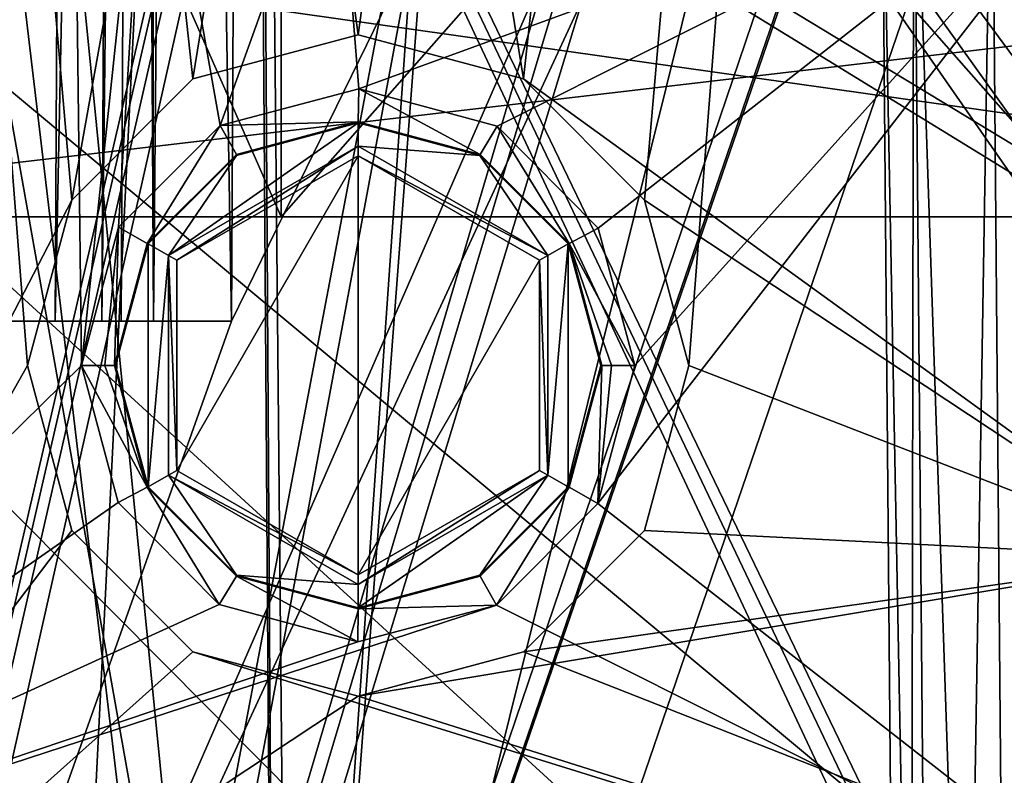
# Model space of a CAD drawing. Units: millimetres. Extents: x -36 to 36, y -56 to 49.
# Drawn here: x -25 to -20, y -13 to -9 of the extents above; entities that cross this region are included whole.
import ezdxf

# ---------------------------------------------------------------- set-up
doc = ezdxf.new("R2010")
doc.units = ezdxf.units.MM
doc.header["$LTSCALE"] = 52.148148
for name, color, linetype in [('195', 7, 'CONTINUOUS'), ('196', 7, 'CONTINUOUS'), ('210', 7, 'CONTINUOUS'), ('211', 7, 'CONTINUOUS'), ('212', 7, 'CONTINUOUS'), ('4117', 7, 'CONTINUOUS'), ('4429', 7, 'CONTINUOUS'), ('4434', 7, 'CONTINUOUS'), ('4452', 7, 'CONTINUOUS'), ('4463', 7, 'CONTINUOUS'), ('4480', 7, 'CONTINUOUS'), ('4481', 7, 'CONTINUOUS'), ('4542', 7, 'CONTINUOUS'), ('4678', 7, 'CONTINUOUS'), ('4716', 7, 'CONTINUOUS'), ('4717', 7, 'CONTINUOUS'), ('4724', 7, 'CONTINUOUS'), ('4725', 7, 'CONTINUOUS'), ('4738', 7, 'CONTINUOUS'), ('4742', 7, 'CONTINUOUS'), ('4747', 7, 'CONTINUOUS'), ('4816', 7, 'CONTINUOUS'), ('4821', 7, 'CONTINUOUS'), ('5097', 7, 'CONTINUOUS'), ('5098', 7, 'CONTINUOUS'), ('5250', 7, 'CONTINUOUS'), ('5251', 7, 'CONTINUOUS'), ('5427', 7, 'CONTINUOUS'), ('587', 7, 'CONTINUOUS'), ('588', 7, 'CONTINUOUS'), ('5984', 7, 'CONTINUOUS'), ('6083', 7, 'CONTINUOUS'), ('662', 7, 'CONTINUOUS'), ('663', 7, 'CONTINUOUS'), ('6826', 7, 'CONTINUOUS'), ('830', 7, 'CONTINUOUS'), ('859', 7, 'CONTINUOUS')]:
    doc.layers.add(name, color=color, linetype=linetype)

msp = doc.modelspace()

# ---------------------------------------------------------------- linework, layer by layer
at = {"layer": '195', "color": 7, "linetype": 'CONTINUOUS'}
for points in [[(-16.75, -10.0259, 51.074), (-26.65, -10.0259, 51.074), (-28.75, -8.3259, 51.074), (-16.75, -10.0259, 51.074)], [(-14.9822, -8.6581, 51.074), (-16.75, -10.0259, 51.074), (-28.75, -8.3259, 51.074), (-14.9822, -8.6581, 51.074)]]:
    msp.add_3dface(points, dxfattribs=at)
at = {"layer": '196', "color": 7, "linetype": 'CONTINUOUS'}
for points in [[(-28.75, -8.3259, 64.074), (-26.65, -10.0259, 64.074), (-14.9822, -8.6581, 64.074), (-28.75, -8.3259, 64.074)], [(-26.65, -10.0259, 64.074), (-16.75, -10.0259, 64.074), (-14.9822, -8.6581, 64.074), (-26.65, -10.0259, 64.074)]]:
    msp.add_3dface(points, dxfattribs=at)
at = {"layer": '210', "color": 7, "linetype": 'CONTINUOUS'}
for points in [[(-23.35, -10.0259, 60.7783), (-26.65, -10.0259, 60.574), (-26.7086, -10.0259, 60.5154), (-23.35, -10.0259, 60.7783)], [(-26.65, -10.0259, 60.374), (-23.35, -10.0259, 60.7783), (-26.7086, -10.0259, 60.5154), (-26.65, -10.0259, 60.374)], [(-26.65, -10.0259, 51.074), (-16.75, -10.0259, 51.074), (-19.65, -10.0259, 54.3697), (-26.65, -10.0259, 51.074)], [(-26.65, -10.0259, 54.574), (-26.65, -10.0259, 51.074), (-23.35, -10.0259, 54.3697), (-26.65, -10.0259, 54.574)], [(-23.35, -10.0259, 54.3697), (-26.65, -10.0259, 51.074), (-19.65, -10.0259, 54.3697), (-23.35, -10.0259, 54.3697)], [(-16.75, -10.0259, 64.074), (-26.65, -10.0259, 64.074), (-26.65, -10.0259, 60.574), (-16.75, -10.0259, 64.074)], [(-16.75, -10.0259, 64.074), (-26.65, -10.0259, 60.574), (-23.35, -10.0259, 60.7783), (-16.75, -10.0259, 64.074)], [(-25.2, -10.0259, 57.574), (-26.65, -10.0259, 54.574), (-23.35, -10.0259, 54.3697), (-25.2, -10.0259, 57.574)], [(-25.2, -10.0259, 57.574), (-23.35, -10.0259, 60.7783), (-26.65, -10.0259, 60.274), (-25.2, -10.0259, 57.574)], [(-26.65, -10.0259, 60.274), (-23.35, -10.0259, 60.7783), (-26.65, -10.0259, 60.374), (-26.65, -10.0259, 60.274)], [(-19.65, -10.0259, 60.7783), (-16.75, -10.0259, 64.074), (-23.35, -10.0259, 60.7783), (-19.65, -10.0259, 60.7783)]]:
    msp.add_3dface(points, dxfattribs=at)
at = {"layer": '211', "color": 7, "linetype": 'CONTINUOUS'}
for points in [[(-23.35, -5.8259, 54.3697), (-25.2, -5.8259, 57.574), (-23.35, -10.0259, 54.3697), (-23.35, -5.8259, 54.3697)], [(-25.2, -5.8259, 57.574), (-25.2, -10.0259, 57.574), (-23.35, -10.0259, 54.3697), (-25.2, -5.8259, 57.574)], [(-19.65, -5.8259, 54.3697), (-23.35, -5.8259, 54.3697), (-19.65, -10.0259, 54.3697), (-19.65, -5.8259, 54.3697)], [(-23.35, -5.8259, 54.3697), (-23.35, -10.0259, 54.3697), (-19.65, -10.0259, 54.3697), (-23.35, -5.8259, 54.3697)]]:
    msp.add_3dface(points, dxfattribs=at)
at = {"layer": '212', "color": 7, "linetype": 'CONTINUOUS'}
for points in [[(-25.2, -5.8259, 57.574), (-23.35, -5.8259, 60.7783), (-25.2, -10.0259, 57.574), (-25.2, -5.8259, 57.574)], [(-23.35, -5.8259, 60.7783), (-23.35, -10.0259, 60.7783), (-25.2, -10.0259, 57.574), (-23.35, -5.8259, 60.7783)], [(-23.35, -5.8259, 60.7783), (-19.65, -5.8259, 60.7783), (-23.35, -10.0259, 60.7783), (-23.35, -5.8259, 60.7783)], [(-19.65, -5.8259, 60.7783), (-19.65, -10.0259, 60.7783), (-23.35, -10.0259, 60.7783), (-19.65, -5.8259, 60.7783)]]:
    msp.add_3dface(points, dxfattribs=at)
at = {"layer": '4117', "color": 7, "linetype": 'CONTINUOUS'}
for points in [[(-23.5741, -10.5, 49.2937), (-23.9276, -10.5, 49.4402), (-26.7241, -10.5, 50.2499), (-23.5741, -10.5, 49.2937)], [(-26.7241, -10.5, 50.2499), (-23.9276, -10.5, 49.4402), (-24.3741, -10.5, 50.2499), (-26.7241, -10.5, 50.2499)], [(-26.7241, -10.5, 49.2937), (-23.5741, -10.5, 49.2937), (-26.7241, -10.5, 50.2499), (-26.7241, -10.5, 49.2937)], [(-23.9276, -10.5, 49.4402), (-24.0741, -10.5, 49.7937), (-24.3741, -10.5, 50.2499), (-23.9276, -10.5, 49.4402)], [(-24.3741, -10.5, 50.2499), (-24.0741, -10.5, 49.7937), (-24.162, -10.5, 50.162), (-24.3741, -10.5, 50.2499)], [(-24.162, -10.5, 50.162), (-24.0741, -10.5, 49.7937), (-24.0741, -10.5, 49.9499), (-24.162, -10.5, 50.162)]]:
    msp.add_3dface(points, dxfattribs=at)
at = {"layer": '4429', "color": 7, "linetype": 'CONTINUOUS'}
for points in [[(-27.65, 0.8, -34.576), (-24.3, 0.8, -34.576), (-27.65, -12.45, -34.576), (-27.65, 0.8, -34.576)], [(-27.65, -12.45, -34.576), (-24.3, 0.8, -34.576), (-27.4155, -13.0156, -34.576), (-27.65, -12.45, -34.576)], [(-27.4155, -13.0156, -34.576), (-24.3, 0.8, -34.576), (-26.85, -13.25, -34.576), (-27.4155, -13.0156, -34.576)], [(-26.85, -13.25, -34.576), (-24.3, 0.8, -34.576), (-24.3, -6.95, -34.576), (-26.85, -13.25, -34.576)], [(-24.2548, -10.7, -34.576), (-26.85, -13.25, -34.576), (-24.3, -6.95, -34.576), (-24.2548, -10.7, -34.576)], [(-23.9483, -7.7984, -34.576), (-24.2548, -10.7, -34.576), (-24.3, -6.95, -34.576), (-23.9483, -7.7984, -34.576)], [(-24.0866, -10.0735, -34.576), (-24.2548, -10.7, -34.576), (-23.9483, -7.7984, -34.576), (-24.0866, -10.0735, -34.576)], [(-23.6265, -9.6128, -34.576), (-24.0866, -10.0735, -34.576), (-23.9483, -7.7984, -34.576), (-23.6265, -9.6128, -34.576)], [(-23.1, -8.15, -34.576), (-23.6265, -9.6128, -34.576), (-23.9483, -7.7984, -34.576), (-23.1, -8.15, -34.576)], [(-22.9977, -9.4456, -34.576), (-23.6265, -9.6128, -34.576), (-23.1, -8.15, -34.576), (-22.9977, -9.4456, -34.576)], [(-19.45, -8.15, -34.576), (-22.9977, -9.4456, -34.576), (-23.1, -8.15, -34.576), (-19.45, -8.15, -34.576)], [(-22.3694, -9.6151, -34.576), (-22.9977, -9.4456, -34.576), (-19.45, -8.15, -34.576), (-22.3694, -9.6151, -34.576)], [(-21.9113, -10.0774, -34.576), (-22.3694, -9.6151, -34.576), (-19.45, -8.15, -34.576), (-21.9113, -10.0774, -34.576)], [(-21.9134, -11.3265, -34.576), (-21.7452, -10.7, -34.576), (-19.45, -8.15, -34.576), (-21.9134, -11.3265, -34.576)], [(-19.45, -13.25, -34.576), (-21.9134, -11.3265, -34.576), (-19.45, -8.15, -34.576), (-19.45, -13.25, -34.576)], [(-21.7452, -10.7, -34.576), (-21.9113, -10.0774, -34.576), (-19.45, -8.15, -34.576), (-21.7452, -10.7, -34.576)], [(-24.2548, -10.7, -34.576), (-24.0887, -11.3226, -34.576), (-26.85, -13.25, -34.576), (-24.2548, -10.7, -34.576)], [(-24.0887, -11.3226, -34.576), (-23.6306, -11.7849, -34.576), (-26.85, -13.25, -34.576), (-24.0887, -11.3226, -34.576)], [(-22.3735, -11.7872, -34.576), (-21.9134, -11.3265, -34.576), (-19.45, -13.25, -34.576), (-22.3735, -11.7872, -34.576)], [(-23.6306, -11.7849, -34.576), (-23.0023, -11.9544, -34.576), (-26.85, -13.25, -34.576), (-23.6306, -11.7849, -34.576)], [(-23.0023, -11.9544, -34.576), (-22.3735, -11.7872, -34.576), (-26.85, -13.25, -34.576), (-23.0023, -11.9544, -34.576)], [(-26.85, -13.25, -34.576), (-22.3735, -11.7872, -34.576), (-19.45, -13.25, -34.576), (-26.85, -13.25, -34.576)]]:
    msp.add_3dface(points, dxfattribs=at)
at = {"layer": '4434', "color": 7, "linetype": 'CONTINUOUS'}
for points in [[(-23, -9.75, -28.826), (-23, -11.65, -28.826), (-23.822, -11.1763, -28.826), (-23, -9.75, -28.826)], [(-23.822, -10.2237, -28.826), (-23, -9.75, -28.826), (-23.822, -11.1763, -28.826), (-23.822, -10.2237, -28.826)], [(-22.178, -10.2237, -28.826), (-23, -11.65, -28.826), (-23, -9.75, -28.826), (-22.178, -10.2237, -28.826)], [(-22.178, -11.1763, -28.826), (-23, -11.65, -28.826), (-22.178, -10.2237, -28.826), (-22.178, -11.1763, -28.826)]]:
    msp.add_3dface(points, dxfattribs=at)
at = {"layer": '4452', "color": 7, "linetype": 'CONTINUOUS'}
for points in [[(-23, -9.7059, -33.876), (-23.86, -10.2014, -33.876), (-23, -9.5998, -33.876), (-23, -9.7059, -33.876)], [(-23, -9.5998, -33.876), (-23.86, -10.2014, -33.876), (-23.5515, -9.7482, -33.876), (-23, -9.5998, -33.876)], [(-22.4485, -9.7482, -33.876), (-23, -9.7059, -33.876), (-23, -9.5998, -33.876), (-22.4485, -9.7482, -33.876)], [(-22.14, -10.2014, -33.876), (-23, -9.7059, -33.876), (-22.4485, -9.7482, -33.876), (-22.14, -10.2014, -33.876)], [(-23.5515, -9.7482, -33.876), (-23.86, -10.2014, -33.876), (-23.9517, -10.1497, -33.876), (-23.5515, -9.7482, -33.876)], [(-22.0483, -10.1497, -33.876), (-22.14, -10.2014, -33.876), (-22.4485, -9.7482, -33.876), (-22.0483, -10.1497, -33.876)], [(-24.1, -10.7, -33.876), (-23.9517, -10.1497, -33.876), (-23.9517, -11.2503, -33.876), (-24.1, -10.7, -33.876)], [(-23.9517, -10.1497, -33.876), (-23.86, -10.2014, -33.876), (-23.9517, -11.2503, -33.876), (-23.9517, -10.1497, -33.876)], [(-22.14, -11.1986, -33.876), (-22.14, -10.2014, -33.876), (-22.0483, -10.1497, -33.876), (-22.14, -11.1986, -33.876)], [(-22.14, -11.1986, -33.876), (-22.0483, -10.1497, -33.876), (-22.0483, -11.2503, -33.876), (-22.14, -11.1986, -33.876)], [(-22.0483, -10.1497, -33.876), (-21.9, -10.7, -33.876), (-22.0483, -11.2503, -33.876), (-22.0483, -10.1497, -33.876)], [(-23.86, -10.2014, -33.876), (-23.86, -11.1986, -33.876), (-23.9517, -11.2503, -33.876), (-23.86, -10.2014, -33.876)], [(-23.9517, -11.2503, -33.876), (-23.86, -11.1986, -33.876), (-23.5515, -11.6518, -33.876), (-23.9517, -11.2503, -33.876)], [(-23.86, -11.1986, -33.876), (-23, -11.6941, -33.876), (-23.5515, -11.6518, -33.876), (-23.86, -11.1986, -33.876)], [(-23, -11.6941, -33.876), (-22.14, -11.1986, -33.876), (-23, -11.8002, -33.876), (-23, -11.6941, -33.876)], [(-23, -11.8002, -33.876), (-22.14, -11.1986, -33.876), (-22.4485, -11.6518, -33.876), (-23, -11.8002, -33.876)], [(-22.4485, -11.6518, -33.876), (-22.14, -11.1986, -33.876), (-22.0483, -11.2503, -33.876), (-22.4485, -11.6518, -33.876)], [(-23.5515, -11.6518, -33.876), (-23, -11.6941, -33.876), (-23, -11.8002, -33.876), (-23.5515, -11.6518, -33.876)]]:
    msp.add_3dface(points, dxfattribs=at)
at = {"layer": '4463', "color": 7, "linetype": 'CONTINUOUS'}
for points in [[(-26.9, -27.75, 65.9884), (-26.8212, -19.5, 65.9452), (-16.2979, 3.2521, 65.8261), (-26.9, -27.75, 65.9884)], [(-16.1788, -19.5, 65.9452), (-26.9, -27.75, 65.9884), (-16.2979, 3.2521, 65.8261), (-16.1788, -19.5, 65.9452)], [(-16.2979, 3.2521, 65.8261), (-26.8212, -19.5, 65.9452), (-26.7021, 3.2521, 65.8261), (-16.2979, 3.2521, 65.8261)]]:
    msp.add_3dface(points, dxfattribs=at)
at = {"layer": '4480', "color": 7, "linetype": 'CONTINUOUS'}
for points in [[(-26.7241, -10.5, 50.2499), (-24.3741, -10.5, 50.2499), (-24.3021, 3.2521, 50.3219), (-26.7241, -10.5, 50.2499)], [(-26.6521, 3.2521, 50.3219), (-26.7241, -10.5, 50.2499), (-24.3021, 3.2521, 50.3219), (-26.6521, 3.2521, 50.3219)]]:
    msp.add_3dface(points, dxfattribs=at)
at = {"layer": '4481', "color": 7, "linetype": 'CONTINUOUS'}
for points in [[(-24.0741, -10.5, 49.9499), (-24.0741, -10.5, 49.7937), (-24.0021, 3.2521, 49.9137), (-24.0741, -10.5, 49.9499)], [(-24.0741, -10.5, 49.9499), (-24.0021, 3.2521, 49.9137), (-24.0021, 3.2521, 50.0219), (-24.0741, -10.5, 49.9499)]]:
    msp.add_3dface(points, dxfattribs=at)
at = {"layer": '4542', "color": 7, "linetype": 'CONTINUOUS'}
for points in [[(-25.1035, -0.3965, 42.0775), (-22.85, -23.05, 42.2752), (-25.1336, -3.8522, 42.1076), (-25.1035, -0.3965, 42.0775)], [(-14.0465, -0.3965, 42.0775), (-22.85, -23.05, 42.2752), (-25.1035, -0.3965, 42.0775), (-14.0465, -0.3965, 42.0775)], [(-22.85, -23.05, 42.2752), (-14.0465, -0.3965, 42.0775), (-22.8323, -25.1013, 42.2931), (-22.85, -23.05, 42.2752)], [(-14.0465, -0.3965, 42.0775), (-18.95, -23.05, 42.2752), (-22.8323, -25.1013, 42.2931), (-14.0465, -0.3965, 42.0775)], [(-22.85, -23.05, 42.2752), (-25.75, -23.05, 42.2752), (-25.1336, -3.8522, 42.1076), (-22.85, -23.05, 42.2752)]]:
    msp.add_3dface(points, dxfattribs=at)
at = {"layer": '4678', "color": 7, "linetype": 'CONTINUOUS'}
for points in [[(-15.3, -23.85, -27.5341), (-15.3, -16.65, -27.4713), (-26.6035, -0.3965, -27.3295), (-15.3, -23.85, -27.5341)], [(-15.3588, -23.9912, -27.5354), (-15.3, -23.85, -27.5341), (-26.6035, -0.3965, -27.3295), (-15.3588, -23.9912, -27.5354)], [(-15.3, -16.65, -27.4713), (-15.1828, -16.3671, -27.4688), (-26.6035, -0.3965, -27.3295), (-15.3, -16.65, -27.4713)], [(-14.9, -16.25, -27.4678), (-13.4, -16.25, -27.4678), (-26.6035, -0.3965, -27.3295), (-14.9, -16.25, -27.4678)], [(-15.1828, -16.3671, -27.4688), (-14.9, -16.25, -27.4678), (-26.6035, -0.3965, -27.3295), (-15.1828, -16.3671, -27.4688)], [(-13.4, -16.25, -27.4678), (-13.1172, -16.3671, -27.4688), (-26.6035, -0.3965, -27.3295), (-13.4, -16.25, -27.4678)], [(-4.95, -24.05, -27.5359), (4.95, -24.05, -27.5359), (-26.6035, -0.3965, -27.3295), (-4.95, -24.05, -27.5359)], [(4.95, -24.05, -27.5359), (5.3036, -24.1964, -27.5372), (-26.6035, -0.3965, -27.3295), (4.95, -24.05, -27.5359)], [(-5.3036, -24.1964, -27.5372), (-4.95, -24.05, -27.5359), (-26.6035, -0.3965, -27.3295), (-5.3036, -24.1964, -27.5372)], [(-5.45, -24.55, -27.5402), (-5.3036, -24.1964, -27.5372), (-26.6035, -0.3965, -27.3295), (-5.45, -24.55, -27.5402)], [(-13.1172, -16.3671, -27.4688), (-5.45, -24.55, -27.5402), (-26.6035, -0.3965, -27.3295), (-13.1172, -16.3671, -27.4688)], [(-26.4913, -24.05, -27.5359), (-15.5, -24.05, -27.5359), (-26.6035, -0.3965, -27.3295), (-26.4913, -24.05, -27.5359)], [(-15.5, -24.05, -27.5359), (-15.3588, -23.9912, -27.5354), (-26.6035, -0.3965, -27.3295), (-15.5, -24.05, -27.5359)], [(-26.6035, -0.3965, -27.3295), (5.3036, -24.1964, -27.5372), (11.9535, -0.3965, -27.3295), (-26.6035, -0.3965, -27.3295)]]:
    msp.add_3dface(points, dxfattribs=at)
at = {"layer": '4716', "color": 7, "linetype": 'CONTINUOUS'}
for points in [[(-23, -9.7059, -33.876), (-23.822, -10.2237, -28.826), (-23.86, -10.2014, -33.876), (-23, -9.7059, -33.876)], [(-23, -9.75, -28.826), (-23.822, -10.2237, -28.826), (-23, -9.7059, -33.876), (-23, -9.75, -28.826)], [(-23.822, -10.2237, -28.826), (-23.822, -11.1763, -28.826), (-23.86, -10.2014, -33.876), (-23.822, -10.2237, -28.826)], [(-23.86, -10.2014, -33.876), (-23.822, -11.1763, -28.826), (-23.86, -11.1986, -33.876), (-23.86, -10.2014, -33.876)], [(-23.822, -11.1763, -28.826), (-23, -11.65, -28.826), (-23.86, -11.1986, -33.876), (-23.822, -11.1763, -28.826)], [(-23, -11.65, -28.826), (-23, -11.6941, -33.876), (-23.86, -11.1986, -33.876), (-23, -11.65, -28.826)]]:
    msp.add_3dface(points, dxfattribs=at)
at = {"layer": '4717', "color": 7, "linetype": 'CONTINUOUS'}
for points in [[(-23, -9.75, -28.826), (-23, -9.7059, -33.876), (-22.14, -10.2014, -33.876), (-23, -9.75, -28.826)], [(-22.178, -10.2237, -28.826), (-23, -9.75, -28.826), (-22.14, -10.2014, -33.876), (-22.178, -10.2237, -28.826)], [(-22.14, -11.1986, -33.876), (-22.178, -10.2237, -28.826), (-22.14, -10.2014, -33.876), (-22.14, -11.1986, -33.876)], [(-22.178, -11.1763, -28.826), (-22.178, -10.2237, -28.826), (-22.14, -11.1986, -33.876), (-22.178, -11.1763, -28.826)], [(-23, -11.65, -28.826), (-22.178, -11.1763, -28.826), (-23, -11.6941, -33.876), (-23, -11.65, -28.826)], [(-23, -11.6941, -33.876), (-22.178, -11.1763, -28.826), (-22.14, -11.1986, -33.876), (-23, -11.6941, -33.876)]]:
    msp.add_3dface(points, dxfattribs=at)
at = {"layer": '4724', "color": 7, "linetype": 'CONTINUOUS'}
for points in [[(-24.1, -10.7, -33.876), (-23.9517, -11.2503, -33.876), (-24.1048, -10.7, -34.4273), (-24.1, -10.7, -33.876)], [(-24.1048, -10.7, -34.4273), (-23.9517, -11.2503, -33.876), (-23.9568, -11.2524, -34.4273), (-24.1048, -10.7, -34.4273)], [(-22.0483, -11.2503, -33.876), (-21.9, -10.7, -33.876), (-22.0432, -11.2524, -34.4273), (-22.0483, -11.2503, -33.876)], [(-22.0432, -11.2524, -34.4273), (-21.9, -10.7, -33.876), (-21.8952, -10.7, -34.4273), (-22.0432, -11.2524, -34.4273)], [(-23.9517, -11.2503, -33.876), (-23.5515, -11.6518, -33.876), (-23.9568, -11.2524, -34.4273), (-23.9517, -11.2503, -33.876)], [(-22.4485, -11.6518, -33.876), (-22.0483, -11.2503, -33.876), (-22.4476, -11.6568, -34.4273), (-22.4485, -11.6518, -33.876)], [(-22.4476, -11.6568, -34.4273), (-22.0483, -11.2503, -33.876), (-22.0432, -11.2524, -34.4273), (-22.4476, -11.6568, -34.4273)], [(-23.9568, -11.2524, -34.4273), (-23.5515, -11.6518, -33.876), (-23.5524, -11.6568, -34.4273), (-23.9568, -11.2524, -34.4273)], [(-23.5515, -11.6518, -33.876), (-23, -11.8002, -33.876), (-23.5524, -11.6568, -34.4273), (-23.5515, -11.6518, -33.876)], [(-23, -11.8002, -33.876), (-22.4485, -11.6518, -33.876), (-22.4476, -11.6568, -34.4273), (-23, -11.8002, -33.876)], [(-23.5524, -11.6568, -34.4273), (-23, -11.8002, -33.876), (-23, -11.8048, -34.4273), (-23.5524, -11.6568, -34.4273)], [(-23, -11.8048, -34.4273), (-23, -11.8002, -33.876), (-22.4476, -11.6568, -34.4273), (-23, -11.8048, -34.4273)]]:
    msp.add_3dface(points, dxfattribs=at)
at = {"layer": '4725', "color": 7, "linetype": 'CONTINUOUS'}
for points in [[(-23, -9.5952, -34.4273), (-23, -9.5998, -33.876), (-23.5524, -9.7432, -34.4273), (-23, -9.5952, -34.4273)], [(-22.4476, -9.7432, -34.4273), (-23, -9.5998, -33.876), (-23, -9.5952, -34.4273), (-22.4476, -9.7432, -34.4273)], [(-23, -9.5998, -33.876), (-23.5515, -9.7482, -33.876), (-23.5524, -9.7432, -34.4273), (-23, -9.5998, -33.876)], [(-22.4485, -9.7482, -33.876), (-23, -9.5998, -33.876), (-22.4476, -9.7432, -34.4273), (-22.4485, -9.7482, -33.876)], [(-23.5524, -9.7432, -34.4273), (-23.9517, -10.1497, -33.876), (-23.9568, -10.1476, -34.4273), (-23.5524, -9.7432, -34.4273)], [(-23.5515, -9.7482, -33.876), (-23.9517, -10.1497, -33.876), (-23.5524, -9.7432, -34.4273), (-23.5515, -9.7482, -33.876)], [(-22.0432, -10.1476, -34.4273), (-22.4485, -9.7482, -33.876), (-22.4476, -9.7432, -34.4273), (-22.0432, -10.1476, -34.4273)], [(-22.0483, -10.1497, -33.876), (-22.4485, -9.7482, -33.876), (-22.0432, -10.1476, -34.4273), (-22.0483, -10.1497, -33.876)], [(-24.1, -10.7, -33.876), (-24.1048, -10.7, -34.4273), (-23.9568, -10.1476, -34.4273), (-24.1, -10.7, -33.876)], [(-23.9517, -10.1497, -33.876), (-24.1, -10.7, -33.876), (-23.9568, -10.1476, -34.4273), (-23.9517, -10.1497, -33.876)], [(-21.8952, -10.7, -34.4273), (-22.0483, -10.1497, -33.876), (-22.0432, -10.1476, -34.4273), (-21.8952, -10.7, -34.4273)], [(-21.9, -10.7, -33.876), (-22.0483, -10.1497, -33.876), (-21.8952, -10.7, -34.4273), (-21.9, -10.7, -33.876)]]:
    msp.add_3dface(points, dxfattribs=at)
at = {"layer": '4738', "color": 7, "linetype": 'CONTINUOUS'}
msp.add_3dface([(-20.0043, -22.0544, -28.8217), (-20.1274, -7.95, -28.6986), (-17.375, -5.2, -28.6746), (-20.0043, -22.0544, -28.8217)], dxfattribs=at)
at = {"layer": '4742', "color": 7, "linetype": 'CONTINUOUS'}
for points in [[(-20.1274, -7.95, -31.7034), (-17.375, -22.0544, -31.5803), (-17.375, -5.2, -31.7274), (-20.1274, -7.95, -31.7034)], [(-17.375, -22.0544, -31.5803), (-20.1274, -7.95, -31.7034), (-20.0043, -22.0544, -31.5803), (-17.375, -22.0544, -31.5803)]]:
    msp.add_3dface(points, dxfattribs=at)
at = {"layer": '4747', "color": 7, "linetype": 'CONTINUOUS'}
for points in [[(-20.6274, -7.95, -31.2034), (-20.6274, -7.95, -29.1986), (-20.5043, -22.0544, -29.3217), (-20.6274, -7.95, -31.2034)], [(-20.5043, -22.0544, -31.0803), (-20.6274, -7.95, -31.2034), (-20.5043, -22.0544, -29.3217), (-20.5043, -22.0544, -31.0803)]]:
    msp.add_3dface(points, dxfattribs=at)
at = {"layer": '4816', "color": 7, "linetype": 'CONTINUOUS'}
for points in [[(-24.7212, -8.7522, 48.2488), (-11.846, -5.4, 48.278), (-23.3077, -16.7022, 48.1794), (-24.7212, -8.7522, 48.2488)], [(-23.3077, -16.7022, 48.1794), (-11.846, -5.4, 48.278), (-17.3923, -16.7022, 48.1794), (-23.3077, -16.7022, 48.1794)], [(-24.613, -21.1535, 48.1406), (-24.7212, -8.7522, 48.2488), (-23.3077, -16.7022, 48.1794), (-24.613, -21.1535, 48.1406)]]:
    msp.add_3dface(points, dxfattribs=at)
at = {"layer": '4821', "color": 7, "linetype": 'CONTINUOUS'}
for points in [[(-23.3465, -21.1535, 43.5574), (-23.4904, 2.6, 43.3502), (-23.5022, 1.25, 43.3619), (-23.3465, -21.1535, 43.5574)], [(-21.9596, 2.6, 43.3502), (-23.4904, 2.6, 43.3502), (-23.3077, -16.7022, 43.5186), (-21.9596, 2.6, 43.3502)], [(-23.3077, -16.7022, 43.5186), (-23.4904, 2.6, 43.3502), (-23.3465, -21.1535, 43.5574), (-23.3077, -16.7022, 43.5186)], [(-21.9596, 2.6, 43.3502), (-23.3077, -16.7022, 43.5186), (-21.9478, 1.2522, 43.3619), (-21.9596, 2.6, 43.3502)], [(-23.3077, -16.7022, 43.5186), (-17.3923, -16.7022, 43.5186), (-21.9478, 1.2522, 43.3619), (-23.3077, -16.7022, 43.5186)], [(-11.9965, -22.6535, 43.5705), (-11.846, -5.4, 43.42), (-21.9478, 1.2522, 43.3619), (-11.9965, -22.6535, 43.5705)], [(-14.3166, -21.1535, 43.5574), (-11.9965, -22.6535, 43.5705), (-21.9478, 1.2522, 43.3619), (-14.3166, -21.1535, 43.5574)], [(-17.3923, -16.7022, 43.5186), (-14.3166, -21.1535, 43.5574), (-21.9478, 1.2522, 43.3619), (-17.3923, -16.7022, 43.5186)], [(-24.7208, -8.8017, 43.4497), (-24.613, -21.1535, 43.5574), (-23.5022, 1.25, 43.3619), (-24.7208, -8.8017, 43.4497)], [(-24.613, -21.1535, 43.5574), (-23.3465, -21.1535, 43.5574), (-23.5022, 1.25, 43.3619), (-24.613, -21.1535, 43.5574)]]:
    msp.add_3dface(points, dxfattribs=at)
at = {"layer": '5097', "color": 7, "linetype": 'CONTINUOUS'}
for points in [[(-20.6274, -7.95, -29.1986), (-20.481, -7.95, -28.845), (-20.5043, -22.0544, -29.3217), (-20.6274, -7.95, -29.1986)], [(-20.5043, -22.0544, -29.3217), (-20.481, -7.95, -28.845), (-20.3579, -22.0562, -28.9681), (-20.5043, -22.0544, -29.3217)], [(-20.481, -7.95, -28.845), (-20.1274, -7.95, -28.6986), (-20.3579, -22.0562, -28.9681), (-20.481, -7.95, -28.845)], [(-20.1274, -7.95, -28.6986), (-20.0043, -22.0544, -28.8217), (-20.3579, -22.0562, -28.9681), (-20.1274, -7.95, -28.6986)]]:
    msp.add_3dface(points, dxfattribs=at)
at = {"layer": '5098', "color": 7, "linetype": 'CONTINUOUS'}
for points in [[(-20.481, -7.95, -31.557), (-20.6274, -7.95, -31.2034), (-20.3579, -22.0562, -31.4339), (-20.481, -7.95, -31.557)], [(-20.6274, -7.95, -31.2034), (-20.5043, -22.0544, -31.0803), (-20.3579, -22.0562, -31.4339), (-20.6274, -7.95, -31.2034)], [(-20.1274, -7.95, -31.7034), (-20.481, -7.95, -31.557), (-20.0043, -22.0544, -31.5803), (-20.1274, -7.95, -31.7034)], [(-20.0043, -22.0544, -31.5803), (-20.481, -7.95, -31.557), (-20.3579, -22.0562, -31.4339), (-20.0043, -22.0544, -31.5803)]]:
    msp.add_3dface(points, dxfattribs=at)
at = {"layer": '5250', "color": 7, "linetype": 'CONTINUOUS'}
for points in [[(-24.0887, -11.3226, -34.576), (-24.2548, -10.7, -34.576), (-23.9568, -11.2524, -34.4273), (-24.0887, -11.3226, -34.576)], [(-23.9568, -11.2524, -34.4273), (-24.2548, -10.7, -34.576), (-24.1492, -10.7, -34.5325), (-23.9568, -11.2524, -34.4273)], [(-24.1048, -10.7, -34.4273), (-23.9568, -11.2524, -34.4273), (-24.1492, -10.7, -34.5325), (-24.1048, -10.7, -34.4273)], [(-21.9134, -11.3265, -34.576), (-22.0432, -11.2524, -34.4273), (-21.8952, -10.7, -34.4273), (-21.9134, -11.3265, -34.576)], [(-21.7452, -10.7, -34.576), (-21.9134, -11.3265, -34.576), (-21.8508, -10.7, -34.5325), (-21.7452, -10.7, -34.576)], [(-21.9134, -11.3265, -34.576), (-21.8952, -10.7, -34.4273), (-21.8508, -10.7, -34.5325), (-21.9134, -11.3265, -34.576)], [(-23.6306, -11.7849, -34.576), (-24.0887, -11.3226, -34.576), (-23.9568, -11.2524, -34.4273), (-23.6306, -11.7849, -34.576)], [(-23.6306, -11.7849, -34.576), (-23.9568, -11.2524, -34.4273), (-23.5524, -11.6568, -34.4273), (-23.6306, -11.7849, -34.576)], [(-22.3735, -11.7872, -34.576), (-22.4476, -11.6568, -34.4273), (-22.0432, -11.2524, -34.4273), (-22.3735, -11.7872, -34.576)], [(-21.9134, -11.3265, -34.576), (-22.3735, -11.7872, -34.576), (-22.0432, -11.2524, -34.4273), (-21.9134, -11.3265, -34.576)], [(-23.0023, -11.9544, -34.576), (-23.6306, -11.7849, -34.576), (-23.5524, -11.6568, -34.4273), (-23.0023, -11.9544, -34.576)], [(-23.0023, -11.9544, -34.576), (-23.5524, -11.6568, -34.4273), (-23, -11.8048, -34.4273), (-23.0023, -11.9544, -34.576)], [(-22.3735, -11.7872, -34.576), (-23, -11.8048, -34.4273), (-22.4476, -11.6568, -34.4273), (-22.3735, -11.7872, -34.576)], [(-22.3735, -11.7872, -34.576), (-23.0023, -11.9544, -34.576), (-23, -11.8048, -34.4273), (-22.3735, -11.7872, -34.576)]]:
    msp.add_3dface(points, dxfattribs=at)
at = {"layer": '5251', "color": 7, "linetype": 'CONTINUOUS'}
for points in [[(-23.6265, -9.6128, -34.576), (-22.9977, -9.4456, -34.576), (-23, -9.5952, -34.4273), (-23.6265, -9.6128, -34.576)], [(-22.9977, -9.4456, -34.576), (-22.4476, -9.7432, -34.4273), (-23, -9.5952, -34.4273), (-22.9977, -9.4456, -34.576)], [(-22.9977, -9.4456, -34.576), (-22.3694, -9.6151, -34.576), (-22.4476, -9.7432, -34.4273), (-22.9977, -9.4456, -34.576)], [(-23.6265, -9.6128, -34.576), (-23, -9.5952, -34.4273), (-23.5524, -9.7432, -34.4273), (-23.6265, -9.6128, -34.576)], [(-24.0866, -10.0735, -34.576), (-23.6265, -9.6128, -34.576), (-23.9568, -10.1476, -34.4273), (-24.0866, -10.0735, -34.576)], [(-23.6265, -9.6128, -34.576), (-23.5524, -9.7432, -34.4273), (-23.9568, -10.1476, -34.4273), (-23.6265, -9.6128, -34.576)], [(-22.3694, -9.6151, -34.576), (-22.0432, -10.1476, -34.4273), (-22.4476, -9.7432, -34.4273), (-22.3694, -9.6151, -34.576)], [(-22.3694, -9.6151, -34.576), (-21.9113, -10.0774, -34.576), (-22.0432, -10.1476, -34.4273), (-22.3694, -9.6151, -34.576)], [(-24.2548, -10.7, -34.576), (-24.0866, -10.0735, -34.576), (-24.1492, -10.7, -34.5325), (-24.2548, -10.7, -34.576)], [(-24.0866, -10.0735, -34.576), (-24.1048, -10.7, -34.4273), (-24.1492, -10.7, -34.5325), (-24.0866, -10.0735, -34.576)], [(-24.1048, -10.7, -34.4273), (-24.0866, -10.0735, -34.576), (-23.9568, -10.1476, -34.4273), (-24.1048, -10.7, -34.4273)], [(-21.9113, -10.0774, -34.576), (-21.7452, -10.7, -34.576), (-22.0432, -10.1476, -34.4273), (-21.9113, -10.0774, -34.576)], [(-22.0432, -10.1476, -34.4273), (-21.7452, -10.7, -34.576), (-21.8508, -10.7, -34.5325), (-22.0432, -10.1476, -34.4273)], [(-21.8952, -10.7, -34.4273), (-22.0432, -10.1476, -34.4273), (-21.8508, -10.7, -34.5325), (-21.8952, -10.7, -34.4273)]]:
    msp.add_3dface(points, dxfattribs=at)
at = {"layer": '5427', "color": 7, "linetype": 'CONTINUOUS'}
for points in [[(-24.3741, -10.5, 50.2499), (-24.162, -10.5, 50.162), (-24.0901, 3.253, 50.2342), (-24.3741, -10.5, 50.2499)], [(-24.3021, 3.2521, 50.3219), (-24.3741, -10.5, 50.2499), (-24.0901, 3.253, 50.2342), (-24.3021, 3.2521, 50.3219)], [(-24.162, -10.5, 50.162), (-24.0021, 3.2521, 50.0219), (-24.0901, 3.253, 50.2342), (-24.162, -10.5, 50.162)], [(-24.162, -10.5, 50.162), (-24.0741, -10.5, 49.9499), (-24.0021, 3.2521, 50.0219), (-24.162, -10.5, 50.162)]]:
    msp.add_3dface(points, dxfattribs=at)
at = {"layer": '587', "color": 7, "linetype": 'CONTINUOUS'}
for points in [[(-26.75, 18.2491, -37.751), (-19.25, 18.2491, -37.751), (-19.25, -11.5734, -37.751), (-26.75, 18.2491, -37.751)], [(-26.75, -14.68, -37.751), (-26.75, 18.2491, -37.751), (-24.5, -10.7, -37.751), (-26.75, -14.68, -37.751)], [(-26.75, 18.2491, -37.751), (-19.25, -11.5734, -37.751), (-22.25, -9.401, -37.751), (-26.75, 18.2491, -37.751)], [(-24.5, -10.7, -37.751), (-26.75, 18.2491, -37.751), (-24.2986, -9.9503, -37.751), (-24.5, -10.7, -37.751)], [(-24.2986, -9.9503, -37.751), (-26.75, 18.2491, -37.751), (-23.75, -9.401, -37.751), (-24.2986, -9.9503, -37.751)], [(-23.75, -9.401, -37.751), (-26.75, 18.2491, -37.751), (-23, -9.2005, -37.751), (-23.75, -9.401, -37.751)], [(-23, -9.2005, -37.751), (-26.75, 18.2491, -37.751), (-22.25, -9.401, -37.751), (-23, -9.2005, -37.751)], [(-22.25, -9.401, -37.751), (-19.25, -11.5734, -37.751), (-21.7014, -9.9503, -37.751), (-22.25, -9.401, -37.751)], [(-21.7014, -9.9503, -37.751), (-19.25, -11.5734, -37.751), (-21.5, -10.7, -37.751), (-21.7014, -9.9503, -37.751)], [(-26.75, -14.68, -37.751), (-24.5, -10.7, -37.751), (-24.2986, -11.4497, -37.751), (-26.75, -14.68, -37.751)], [(-21.5, -10.7, -37.751), (-19.25, -11.5734, -37.751), (-21.7014, -11.4497, -37.751), (-21.5, -10.7, -37.751)], [(-23.75, -11.999, -37.751), (-26.75, -14.68, -37.751), (-24.2986, -11.4497, -37.751), (-23.75, -11.999, -37.751)], [(-21.7014, -11.4497, -37.751), (-19.25, -11.5734, -37.751), (-22.25, -11.999, -37.751), (-21.7014, -11.4497, -37.751)], [(-19.25, -11.5734, -37.751), (-16.6, -14.2234, -37.751), (-22.25, -11.999, -37.751), (-19.25, -11.5734, -37.751)], [(-16.6, -14.2234, -37.751), (-26.75, -14.68, -37.751), (-23.75, -11.999, -37.751), (-16.6, -14.2234, -37.751)], [(-23, -12.1995, -37.751), (-16.6, -14.2234, -37.751), (-23.75, -11.999, -37.751), (-23, -12.1995, -37.751)], [(-22.25, -11.999, -37.751), (-16.6, -14.2234, -37.751), (-23, -12.1995, -37.751), (-22.25, -11.999, -37.751)]]:
    msp.add_3dface(points, dxfattribs=at)
at = {"layer": '588', "color": 7, "linetype": 'CONTINUOUS'}
for points in [[(-19.25, 18.2491, -34.576), (-26.75, 18.2491, -34.576), (-26.75, -14.68, -34.576), (-19.25, 18.2491, -34.576)], [(-19.25, 18.2491, -34.576), (-26.75, -14.68, -34.576), (-24.2986, -9.9503, -34.576), (-19.25, 18.2491, -34.576)], [(-23.75, -9.401, -34.576), (-19.25, 18.2491, -34.576), (-24.2986, -9.9503, -34.576), (-23.75, -9.401, -34.576)], [(-23, -9.2005, -34.576), (-19.25, 18.2491, -34.576), (-23.75, -9.401, -34.576), (-23, -9.2005, -34.576)], [(-22.25, -9.401, -34.576), (-19.25, 18.2491, -34.576), (-23, -9.2005, -34.576), (-22.25, -9.401, -34.576)], [(-21.7014, -9.9503, -34.576), (-19.25, 18.2491, -34.576), (-22.25, -9.401, -34.576), (-21.7014, -9.9503, -34.576)], [(-21.5, -10.7, -34.576), (-19.25, 18.2491, -34.576), (-21.7014, -9.9503, -34.576), (-21.5, -10.7, -34.576)], [(-19.25, -11.5734, -34.576), (-19.25, 18.2491, -34.576), (-21.5, -10.7, -34.576), (-19.25, -11.5734, -34.576)], [(-26.75, -14.68, -34.576), (-24.5, -10.7, -34.576), (-24.2986, -9.9503, -34.576), (-26.75, -14.68, -34.576)], [(-24.5, -10.7, -34.576), (-26.75, -14.68, -34.576), (-24.2986, -11.4497, -34.576), (-24.5, -10.7, -34.576)], [(-21.7014, -11.4497, -34.576), (-19.25, -11.5734, -34.576), (-21.5, -10.7, -34.576), (-21.7014, -11.4497, -34.576)], [(-24.2986, -11.4497, -34.576), (-26.75, -14.68, -34.576), (-23.75, -11.999, -34.576), (-24.2986, -11.4497, -34.576)], [(-22.25, -11.999, -34.576), (-19.25, -11.5734, -34.576), (-21.7014, -11.4497, -34.576), (-22.25, -11.999, -34.576)], [(-16.6, -14.2234, -34.576), (-19.25, -11.5734, -34.576), (-23, -12.1995, -34.576), (-16.6, -14.2234, -34.576)], [(-23, -12.1995, -34.576), (-19.25, -11.5734, -34.576), (-22.25, -11.999, -34.576), (-23, -12.1995, -34.576)], [(-23.75, -11.999, -34.576), (-26.75, -14.68, -34.576), (-23, -12.1995, -34.576), (-23.75, -11.999, -34.576)], [(-26.75, -14.68, -34.576), (-16.6, -14.2234, -34.576), (-23, -12.1995, -34.576), (-26.75, -14.68, -34.576)]]:
    msp.add_3dface(points, dxfattribs=at)
at = {"layer": '5984', "color": 7, "linetype": 'CONTINUOUS'}
for points in [[(-23.5741, -10.5, 49.2937), (-26.7712, -19.5, 49.2152), (-16.8479, 3.2535, 49.4137), (-23.5741, -10.5, 49.2937)], [(-26.7712, -19.5, 49.2152), (-16.7288, -19.5, 49.2152), (-16.8479, 3.2535, 49.4137), (-26.7712, -19.5, 49.2152)], [(-23.5021, 3.2535, 49.4137), (-23.5741, -10.5, 49.2937), (-16.8479, 3.2535, 49.4137), (-23.5021, 3.2535, 49.4137)], [(-23.5741, -10.5, 49.2937), (-26.7241, -10.5, 49.2937), (-26.7712, -19.5, 49.2152), (-23.5741, -10.5, 49.2937)]]:
    msp.add_3dface(points, dxfattribs=at)
at = {"layer": '6083', "color": 7, "linetype": 'CONTINUOUS'}
for points in [[(-24.0741, -10.5, 49.7937), (-23.9276, -10.5, 49.4402), (-24.0021, 3.2521, 49.9137), (-24.0741, -10.5, 49.7937)], [(-24.0021, 3.2521, 49.9137), (-23.9276, -10.5, 49.4402), (-23.9432, 3.2535, 49.6784), (-24.0021, 3.2521, 49.9137)], [(-23.9432, 3.2535, 49.6784), (-23.9276, -10.5, 49.4402), (-23.805, 3.254, 49.516), (-23.9432, 3.2535, 49.6784)], [(-23.9276, -10.5, 49.4402), (-23.5741, -10.5, 49.2937), (-23.805, 3.254, 49.516), (-23.9276, -10.5, 49.4402)], [(-23.5741, -10.5, 49.2937), (-23.5021, 3.2535, 49.4137), (-23.805, 3.254, 49.516), (-23.5741, -10.5, 49.2937)]]:
    msp.add_3dface(points, dxfattribs=at)
at = {"layer": '662', "color": 7, "linetype": 'CONTINUOUS'}
for points in [[(-24.5, -10.7, -34.576), (-24.2986, -11.4497, -34.576), (-24.5, -10.7, -37.751), (-24.5, -10.7, -34.576)], [(-24.5, -10.7, -37.751), (-24.2986, -11.4497, -34.576), (-24.2986, -11.4497, -37.751), (-24.5, -10.7, -37.751)], [(-21.7014, -11.4497, -34.576), (-21.5, -10.7, -34.576), (-21.7014, -11.4497, -37.751), (-21.7014, -11.4497, -34.576)], [(-21.5, -10.7, -34.576), (-21.5, -10.7, -37.751), (-21.7014, -11.4497, -37.751), (-21.5, -10.7, -34.576)], [(-24.2986, -11.4497, -34.576), (-23.75, -11.999, -34.576), (-24.2986, -11.4497, -37.751), (-24.2986, -11.4497, -34.576)], [(-23.75, -11.999, -34.576), (-23.75, -11.999, -37.751), (-24.2986, -11.4497, -37.751), (-23.75, -11.999, -34.576)], [(-22.25, -11.999, -34.576), (-21.7014, -11.4497, -34.576), (-22.25, -11.999, -37.751), (-22.25, -11.999, -34.576)], [(-21.7014, -11.4497, -34.576), (-21.7014, -11.4497, -37.751), (-22.25, -11.999, -37.751), (-21.7014, -11.4497, -34.576)], [(-23.75, -11.999, -34.576), (-23, -12.1995, -34.576), (-23.75, -11.999, -37.751), (-23.75, -11.999, -34.576)], [(-23, -12.1995, -34.576), (-23, -12.1995, -37.751), (-23.75, -11.999, -37.751), (-23, -12.1995, -34.576)], [(-23, -12.1995, -34.576), (-22.25, -11.999, -34.576), (-23, -12.1995, -37.751), (-23, -12.1995, -34.576)], [(-22.25, -11.999, -34.576), (-22.25, -11.999, -37.751), (-23, -12.1995, -37.751), (-22.25, -11.999, -34.576)]]:
    msp.add_3dface(points, dxfattribs=at)
at = {"layer": '663', "color": 7, "linetype": 'CONTINUOUS'}
for points in [[(-23, -9.2005, -34.576), (-23.75, -9.401, -34.576), (-23, -9.2005, -37.751), (-23, -9.2005, -34.576)], [(-23.75, -9.401, -34.576), (-23.75, -9.401, -37.751), (-23, -9.2005, -37.751), (-23.75, -9.401, -34.576)], [(-22.25, -9.401, -34.576), (-23, -9.2005, -34.576), (-22.25, -9.401, -37.751), (-22.25, -9.401, -34.576)], [(-23, -9.2005, -34.576), (-23, -9.2005, -37.751), (-22.25, -9.401, -37.751), (-23, -9.2005, -34.576)], [(-23.75, -9.401, -34.576), (-24.2986, -9.9503, -34.576), (-23.75, -9.401, -37.751), (-23.75, -9.401, -34.576)], [(-24.2986, -9.9503, -34.576), (-24.2986, -9.9503, -37.751), (-23.75, -9.401, -37.751), (-24.2986, -9.9503, -34.576)], [(-21.7014, -9.9503, -34.576), (-22.25, -9.401, -34.576), (-21.7014, -9.9503, -37.751), (-21.7014, -9.9503, -34.576)], [(-22.25, -9.401, -34.576), (-22.25, -9.401, -37.751), (-21.7014, -9.9503, -37.751), (-22.25, -9.401, -34.576)], [(-24.2986, -9.9503, -34.576), (-24.5, -10.7, -34.576), (-24.2986, -9.9503, -37.751), (-24.2986, -9.9503, -34.576)], [(-24.5, -10.7, -34.576), (-24.5, -10.7, -37.751), (-24.2986, -9.9503, -37.751), (-24.5, -10.7, -34.576)], [(-21.5, -10.7, -34.576), (-21.7014, -9.9503, -34.576), (-21.5, -10.7, -37.751), (-21.5, -10.7, -34.576)], [(-21.7014, -9.9503, -34.576), (-21.7014, -9.9503, -37.751), (-21.5, -10.7, -37.751), (-21.7014, -9.9503, -34.576)]]:
    msp.add_3dface(points, dxfattribs=at)
at = {"layer": '6826', "color": 7, "linetype": 'CONTINUOUS'}
for points in [[(16.1, -25.4526, 67.624), (26.9, -25.4526, 67.624), (-35.55, -0.3, 67.624), (16.1, -25.4526, 67.624)], [(26.9, -25.4526, 67.624), (35.55, -0.3, 67.624), (-35.55, -0.3, 67.624), (26.9, -25.4526, 67.624)], [(14.2634, -26.2134, 67.624), (16.1, -25.4526, 67.624), (-35.55, -0.3, 67.624), (14.2634, -26.2134, 67.624)], [(13.5026, -28.05, 67.624), (14.2634, -26.2134, 67.624), (-35.55, -0.3, 67.624), (13.5026, -28.05, 67.624)], [(7.2366, -26.2134, 67.624), (13.5026, -28.05, 67.624), (-35.55, -0.3, 67.624), (7.2366, -26.2134, 67.624)], [(5.4, -25.4526, 67.624), (7.2366, -26.2134, 67.624), (-35.55, -0.3, 67.624), (5.4, -25.4526, 67.624)], [(-5.4, -25.4526, 67.624), (5.4, -25.4526, 67.624), (-35.55, -0.3, 67.624), (-5.4, -25.4526, 67.624)], [(-7.2366, -26.2134, 67.624), (-5.4, -25.4526, 67.624), (-35.55, -0.3, 67.624), (-7.2366, -26.2134, 67.624)], [(-7.9974, -28.05, 67.624), (-7.2366, -26.2134, 67.624), (-35.55, -0.3, 67.624), (-7.9974, -28.05, 67.624)], [(-14.2634, -26.2134, 67.624), (-7.9974, -28.05, 67.624), (-35.55, -0.3, 67.624), (-14.2634, -26.2134, 67.624)], [(-16.1, -25.4526, 67.624), (-14.2634, -26.2134, 67.624), (-35.55, -0.3, 67.624), (-16.1, -25.4526, 67.624)], [(-26.9, -25.4526, 67.624), (-16.1, -25.4526, 67.624), (-35.55, -0.3, 67.624), (-26.9, -25.4526, 67.624)]]:
    msp.add_3dface(points, dxfattribs=at)
at = {"layer": '830', "color": 2, "linetype": 'CONTINUOUS'}
for points in [[(-29.2011, 16.7, -41.626), (-18.0004, 16.7, -41.626), (-29.2011, -31.7011, -41.626), (-29.2011, 16.7, -41.626)], [(-29.2011, -31.7011, -41.626), (-18.0004, 16.7, -41.626), (-29.1718, -31.8187, -41.626), (-29.2011, -31.7011, -41.626)], [(-29.1718, -31.8187, -41.626), (-18.0004, 16.7, -41.626), (-29.1016, -31.9007, -41.626), (-29.1718, -31.8187, -41.626)], [(-29.1016, -31.9007, -41.626), (-18.0004, 16.7, -41.626), (-28.9511, -31.9511, -41.626), (-29.1016, -31.9007, -41.626)], [(-18.0004, 16.7, -41.626), (-17.9022, 5.4478, -41.626), (-28.9511, -31.9511, -41.626), (-18.0004, 16.7, -41.626)], [(-16.0978, 5.4478, -41.626), (-13.7076, -4.9576, -41.626), (-28.9511, -31.9511, -41.626), (-16.0978, 5.4478, -41.626)], [(-16.1721, 5.2728, -41.626), (-16.0978, 5.4478, -41.626), (-28.9511, -31.9511, -41.626), (-16.1721, 5.2728, -41.626)], [(-17.9022, 5.4478, -41.626), (-17.8279, 5.2728, -41.626), (-28.9511, -31.9511, -41.626), (-17.9022, 5.4478, -41.626)], [(-16.3478, 5.2, -41.626), (-16.1721, 5.2728, -41.626), (-28.9511, -31.9511, -41.626), (-16.3478, 5.2, -41.626)], [(-17.8279, 5.2728, -41.626), (-17.6522, 5.2, -41.626), (-28.9511, -31.9511, -41.626), (-17.8279, 5.2728, -41.626)], [(-17.6522, 5.2, -41.626), (-16.3478, 5.2, -41.626), (-28.9511, -31.9511, -41.626), (-17.6522, 5.2, -41.626)], [(-13.7076, -4.9576, -41.626), (-13.7076, -7.8424, -41.626), (-28.9511, -31.9511, -41.626), (-13.7076, -4.9576, -41.626)], [(-13.7076, -7.8424, -41.626), (-13.7076, -28.3076, -41.626), (-28.9511, -31.9511, -41.626), (-13.7076, -7.8424, -41.626)]]:
    msp.add_3dface(points, dxfattribs=at)
at = {"layer": '859', "color": 2, "linetype": 'CONTINUOUS'}
for points in [[(-18.0004, 16.7, -40.0357), (-27.8967, 16.7, -40.0357), (-26.6642, -28.933, -39.6375), (-18.0004, 16.7, -40.0357)], [(-18.0004, 16.7, -40.0357), (-26.6642, -28.933, -39.6375), (-26.657, -29.7544, -39.6303), (-18.0004, 16.7, -40.0357)], [(-17.9022, 5.4478, -39.9375), (-18.0004, 16.7, -40.0357), (-26.657, -29.7544, -39.6303), (-17.9022, 5.4478, -39.9375)], [(-17.9022, 5.4478, -39.9375), (-26.657, -29.7544, -39.6303), (-15.2429, -29.7544, -39.6303), (-17.9022, 5.4478, -39.9375)]]:
    msp.add_3dface(points, dxfattribs=at)

doc.saveas('drawing.dxf')
